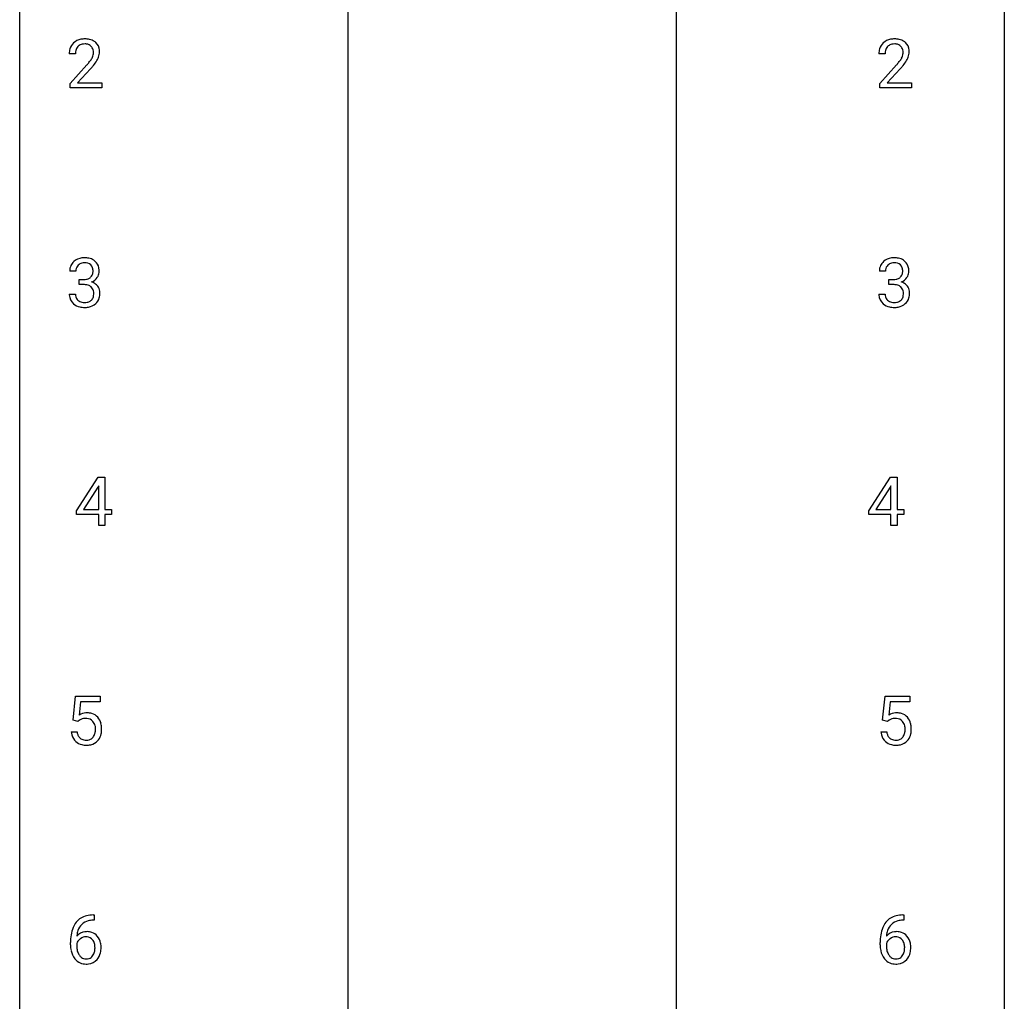
# Model space of a CAD drawing. Extents: x 3 to 27, y -3 to 182.
# Drawn here: x 3 to 27, y 136 to 160 of the extents above; entities that cross this region are included whole.
import ezdxf

# ---------------------------------------------------------------- set-up
doc = ezdxf.new("R2010")
doc.units = 0
doc.layers.add('DEFAULT_255_1_234', color=255, linetype='CONTINUOUS')
doc.layers.add('DEFAULT_255_2_778', color=255, linetype='CONTINUOUS')

msp = doc.modelspace()

# ---------------------------------------------------------------- linework, layer by layer
at = {"layer": 'DEFAULT_255_1_234'}
for p, q in [((4.125, 158.924), (3.977, 158.924)), ((23.707, 158.924), (23.558, 158.924)), ((3.999, 158.206), (4.404, 158.655)), ((23.581, 158.206), (23.985, 158.655)), ((4.492, 158.56), (4.178, 158.22)), ((24.073, 158.56), (23.76, 158.22)), ((3.999, 158.099), (3.999, 158.206)), ((4.178, 158.22), (4.766, 158.22)), ((4.766, 158.22), (4.766, 158.099)), ((23.581, 158.099), (23.581, 158.206)), ((23.76, 158.22), (24.347, 158.22)), ((24.347, 158.22), (24.347, 158.099)), ((4.766, 158.099), (3.999, 158.099)), ((24.347, 158.099), (23.581, 158.099)), ((4.137, 153.67), (3.988, 153.67)), ((23.718, 153.67), (23.569, 153.67)), ((4.215, 153.343), (4.215, 153.464)), ((4.215, 153.464), (4.327, 153.464)), ((23.797, 153.343), (23.797, 153.464)), ((23.797, 153.464), (23.908, 153.464)), ((3.978, 153.115), (4.127, 153.115)), ((4.327, 153.343), (4.215, 153.343)), ((23.559, 153.115), (23.708, 153.115)), ((23.908, 153.343), (23.797, 153.343)), ((4.156, 147.874), (4.68, 148.685)), ((4.68, 148.685), (4.838, 148.685)), ((4.838, 148.685), (4.838, 147.908)), ((23.314, 147.874), (23.838, 148.685)), ((23.838, 148.685), (23.996, 148.685)), ((23.996, 148.685), (23.996, 147.908)), ((4.671, 148.449), (4.325, 147.908)), ((4.689, 148.482), (4.671, 148.449)), ((4.689, 147.908), (4.689, 148.482)), ((23.829, 148.449), (23.483, 147.908)), ((23.847, 148.482), (23.829, 148.449)), ((23.847, 147.908), (23.847, 148.482)), ((4.325, 147.908), (4.689, 147.908)), ((4.838, 147.908), (5, 147.908)), ((5, 147.908), (5, 147.787)), ((23.483, 147.908), (23.847, 147.908)), ((23.996, 147.908), (24.158, 147.908)), ((24.158, 147.908), (24.158, 147.787)), ((4.156, 147.787), (4.156, 147.874)), ((4.689, 147.787), (4.156, 147.787)), ((4.689, 147.515), (4.689, 147.787)), ((5, 147.787), (4.838, 147.787)), ((4.838, 147.787), (4.838, 147.515)), ((23.314, 147.787), (23.314, 147.874)), ((23.847, 147.787), (23.314, 147.787)), ((23.847, 147.515), (23.847, 147.787)), ((24.158, 147.787), (23.996, 147.787)), ((23.996, 147.787), (23.996, 147.515)), ((4.838, 147.515), (4.689, 147.515)), ((23.996, 147.515), (23.847, 147.515)), ((4.068, 142.81), (4.127, 143.393)), ((4.127, 143.393), (4.726, 143.393)), ((4.726, 143.393), (4.726, 143.256)), ((23.649, 142.81), (23.708, 143.393)), ((23.708, 143.393), (24.307, 143.393)), ((24.307, 143.393), (24.307, 143.256)), ((4.253, 143.256), (4.218, 142.937)), ((4.726, 143.256), (4.253, 143.256)), ((23.834, 143.256), (23.799, 142.937)), ((24.307, 143.256), (23.834, 143.256)), ((4.186, 142.779), (4.068, 142.81)), ((4.226, 142.812), (4.186, 142.779)), ((23.768, 142.779), (23.649, 142.81)), ((23.807, 142.812), (23.768, 142.779)), ((4.026, 142.531), (4.166, 142.531)), ((23.607, 142.531), (23.748, 142.531)), ((4.582, 137.976), (4.555, 137.976)), ((4.556, 138.102), (4.582, 138.102)), ((4.582, 138.102), (4.582, 137.976)), ((24.164, 137.976), (24.136, 137.976)), ((24.137, 138.102), (24.164, 138.102)), ((24.164, 138.102), (24.164, 137.976)), ((4.008, 137.377), (4.008, 137.434)), ((4.158, 137.415), (4.158, 137.36)), ((23.589, 137.377), (23.589, 137.434)), ((23.739, 137.415), (23.739, 137.36))]:
    msp.add_line(p, q, dxfattribs=at)
for centre, radius, start, end in [((4.303, 158.95), 0.324, 133.4541, 162.947), ((4.321, 158.931), 0.35, 100.7869, 133.4384), ((4.337, 158.955), 0.208, 136.1757, 166.3675), ((4.324, 158.965), 0.192, 129.7279, 135.7542), ((4.332, 158.953), 0.207, 102.1739, 129.2062), ((4.356, 158.776), 0.508, 89.6605, 101.3704), ((4.357, 158.849), 0.313, 89.5461, 102.5419), ((4.363, 158.782), 0.502, 78.2171, 90.413), ((4.36, 158.903), 0.259, 82.1602, 90.1506), ((4.373, 158.977), 0.184, 43.4415, 83.1661), ((4.398, 158.944), 0.336, 55.9268, 78.4889), ((4.365, 158.969), 0.195, 16.1715, 43.5284), ((4.418, 158.978), 0.297, 47.9292, 55.4054), ((4.428, 158.988), 0.283, 4.3348, 48.0561), ((23.885, 158.95), 0.324, 133.4541, 162.947), ((23.903, 158.931), 0.35, 100.7869, 133.4384), ((23.918, 158.955), 0.208, 136.1757, 166.3675), ((23.906, 158.965), 0.192, 129.7279, 135.7542), ((23.914, 158.953), 0.207, 102.1739, 129.2062), ((23.937, 158.776), 0.508, 89.6605, 101.3704), ((23.938, 158.849), 0.313, 89.5461, 102.5419), ((23.944, 158.782), 0.502, 78.2171, 90.413), ((23.941, 158.903), 0.259, 82.1602, 90.1506), ((23.954, 158.977), 0.184, 43.4415, 83.1661), ((23.98, 158.944), 0.336, 55.9268, 78.4889), ((23.947, 158.969), 0.195, 16.1715, 43.5284), ((23.999, 158.978), 0.297, 47.9292, 55.4054), ((24.009, 158.988), 0.283, 4.3348, 48.0561), ((4.384, 158.928), 0.407, 163.2879, 180.5582), ((4.524, 158.924), 0.398, 178.4382, 180.0084), ((4.437, 158.928), 0.312, 165.9093, 178.8684), ((4.28, 158.956), 0.282, 331.4255, 352.9365), ((4.315, 158.955), 0.248, 359.4866, 15.934), ((4.294, 158.953), 0.269, 353.2249, 0.0169), ((4.09, 159.082), 0.641, 326.9135, 338.3505), ((4.361, 158.977), 0.35, 337.8914, 358.9968), ((4.318, 158.971), 0.393, 359.9252, 5.5968), ((23.965, 158.928), 0.407, 163.2879, 180.5582), ((24.019, 158.928), 0.312, 165.9093, 178.8684), ((24.105, 158.924), 0.398, 178.4382, 180.0084), ((23.861, 158.956), 0.282, 331.4255, 352.9365), ((23.896, 158.955), 0.248, 359.4866, 15.934), ((23.875, 158.953), 0.269, 353.2249, 0.0169), ((23.671, 159.082), 0.641, 326.9135, 338.3505), ((23.943, 158.977), 0.35, 337.8914, 358.9968), ((23.9, 158.971), 0.393, 359.9252, 5.5968), ((3.055, 159.848), 1.801, 318.5132, 320.7828), ((3.584, 159.418), 1.119, 320.7373, 323.9737), ((3.976, 159.134), 0.635, 323.8962, 328.6421), ((3.308, 159.653), 1.611, 317.2587, 319.9046), ((4.18, 159.008), 0.395, 328.8299, 331.7899), ((3.691, 159.337), 1.115, 319.6473, 327.0958), ((22.636, 159.848), 1.801, 318.5132, 320.7828), ((23.165, 159.418), 1.119, 320.7373, 323.9737), ((23.557, 159.134), 0.635, 323.8962, 328.6421), ((22.889, 159.653), 1.611, 317.2587, 319.9046), ((23.762, 159.008), 0.395, 328.8299, 331.7899), ((23.273, 159.337), 1.115, 319.6473, 327.0958), ((4.293, 153.671), 0.307, 131.5745, 154.4798), ((4.325, 153.639), 0.352, 96.9875, 131.9691), ((4.326, 153.677), 0.191, 103.2932, 133.5619), ((4.347, 153.515), 0.478, 89.8596, 97.7825), ((4.346, 153.597), 0.273, 89.5325, 103.5319), ((4.351, 153.488), 0.504, 78.3655, 90.4132), ((4.352, 153.57), 0.301, 76.1117, 90.7026), ((4.39, 153.708), 0.157, 13.9577, 77.6713), ((4.387, 153.654), 0.334, 56.6229, 78.6387), ((4.409, 153.692), 0.291, 47.0254, 56.0854), ((4.411, 153.696), 0.287, 10.9208, 46.7778), ((23.875, 153.671), 0.307, 131.5745, 154.4798), ((23.906, 153.639), 0.352, 96.9875, 131.9691), ((23.907, 153.677), 0.191, 103.2932, 133.5619), ((23.928, 153.515), 0.478, 89.8596, 97.7825), ((23.927, 153.597), 0.273, 89.5325, 103.5319), ((23.933, 153.488), 0.504, 78.3655, 90.4132), ((23.933, 153.57), 0.301, 76.1117, 90.7026), ((23.971, 153.708), 0.157, 13.9577, 77.6713), ((23.969, 153.654), 0.334, 56.6229, 78.6387), ((23.99, 153.692), 0.291, 47.0254, 56.0854), ((23.992, 153.696), 0.287, 10.9208, 46.7778), ((4.298, 153.674), 0.31, 155.3484, 180.7485), ((4.393, 153.67), 0.257, 172.5097, 180.1367), ((4.321, 153.683), 0.183, 133.8349, 173.5344), ((4.374, 153.652), 0.177, 311.7324, 354.2802), ((4.256, 153.669), 0.297, 359.1805, 15.0453), ((4.302, 153.664), 0.251, 353.0938, 0.1181), ((4.458, 153.663), 0.243, 332.355, 359.7179), ((4.274, 153.664), 0.427, 359.6364, 11.6087), ((23.88, 153.674), 0.31, 155.3484, 180.7485), ((23.975, 153.67), 0.257, 172.5097, 180.1367), ((23.902, 153.683), 0.183, 133.8349, 173.5344), ((23.956, 153.652), 0.177, 311.7324, 354.2802), ((23.837, 153.669), 0.297, 359.1805, 15.0453), ((23.883, 153.664), 0.251, 353.0938, 0.1181), ((24.039, 153.663), 0.243, 332.355, 359.7179), ((23.856, 153.664), 0.427, 359.6364, 11.6087), ((4.324, 153.803), 0.339, 270.492, 281.8952), ((4.348, 153.693), 0.226, 281.6692, 301.2943), ((4.365, 153.662), 0.191, 301.7833, 311.7545), ((4.381, 153.736), 0.357, 292.5402, 293.6925), ((4.42, 153.091), 0.331, 57.6435, 72.8625), ((4.408, 153.683), 0.297, 292.9802, 325.2392), ((4.455, 153.148), 0.263, 36.7249, 57.4698), ((4.393, 153.694), 0.315, 325.2334, 332.8746), ((23.905, 153.803), 0.339, 270.492, 281.8952), ((23.929, 153.693), 0.226, 281.6692, 301.2943), ((23.947, 153.662), 0.191, 301.7833, 311.7545), ((23.962, 153.736), 0.357, 292.5402, 293.6925), ((24.001, 153.091), 0.331, 57.6435, 72.8625), ((23.989, 153.683), 0.297, 292.9802, 325.2392), ((24.037, 153.148), 0.263, 36.7249, 57.4698), ((23.974, 153.694), 0.315, 325.2334, 332.8746), ((4.374, 153.115), 0.396, 179.9755, 183.2323), ((4.356, 153.113), 0.229, 179.4465, 196.2869), ((4.322, 152.887), 0.456, 84.0193, 89.3331), ((4.338, 153.023), 0.319, 71.901, 84.3554), ((4.374, 153.129), 0.207, 49.5089, 72.1836), ((4.392, 153.154), 0.176, 12.9498, 48.7551), ((4.305, 153.132), 0.265, 359.5048, 13.424), ((4.203, 153.13), 0.367, 357.4749, 0.0231), ((4.454, 153.15), 0.263, 8.0545, 36.3561), ((4.33, 153.129), 0.389, 343.983, 0.5572), ((4.368, 153.134), 0.351, 359.8321, 8.587), ((23.955, 153.115), 0.396, 179.9755, 183.2323), ((23.938, 153.113), 0.229, 179.4465, 196.2869), ((23.903, 152.887), 0.456, 84.0193, 89.3331), ((23.919, 153.023), 0.319, 71.901, 84.3554), ((23.955, 153.129), 0.207, 49.5089, 72.1836), ((23.973, 153.154), 0.176, 12.9498, 48.7551), ((23.886, 153.132), 0.265, 359.5048, 13.424), ((23.784, 153.13), 0.367, 357.4749, 0.0231), ((24.035, 153.15), 0.263, 8.0545, 36.3561), ((23.912, 153.129), 0.389, 343.983, 0.5572), ((23.949, 153.134), 0.351, 359.8321, 8.587), ((4.27, 153.102), 0.291, 181.8183, 229.6455), ((4.311, 153.149), 0.354, 229.4223, 256.8556), ((4.308, 153.1), 0.179, 196.5661, 227.7059), ((4.324, 153.118), 0.203, 227.7652, 257.8763), ((4.346, 153.213), 0.3, 257.4584, 270.4266), ((4.351, 153.241), 0.329, 269.5962, 280.8789), ((4.374, 153.127), 0.212, 280.6346, 299.8596), ((4.381, 153.148), 0.354, 279.783, 311.6256), ((4.393, 153.091), 0.171, 300.3576, 314.5518), ((4.385, 153.097), 0.182, 315.0728, 345.0431), ((4.292, 153.124), 0.278, 344.5987, 357.927), ((4.419, 153.105), 0.297, 311.636, 343.7652), ((23.851, 153.102), 0.291, 181.8183, 229.6455), ((23.892, 153.149), 0.354, 229.4223, 256.8556), ((23.889, 153.1), 0.179, 196.5661, 227.7059), ((23.905, 153.118), 0.203, 227.7652, 257.8763), ((23.928, 153.213), 0.3, 257.4584, 270.4266), ((23.932, 153.241), 0.329, 269.5962, 280.8789), ((23.955, 153.127), 0.212, 280.6346, 299.8596), ((23.962, 153.148), 0.354, 279.783, 311.6256), ((23.974, 153.091), 0.171, 300.3576, 314.5518), ((23.966, 153.097), 0.182, 315.0728, 345.0431), ((23.874, 153.124), 0.278, 344.5987, 357.927), ((24, 153.105), 0.297, 311.636, 343.7652), ((4.345, 153.287), 0.496, 256.6829, 270.4412), ((4.351, 153.291), 0.5, 269.7286, 280.3856), ((23.926, 153.287), 0.496, 256.6829, 270.4412), ((23.932, 153.291), 0.5, 269.7286, 280.3856), ((4.403, 142.619), 0.368, 93.7182, 120.2539), ((4.413, 142.538), 0.449, 89.966, 94.2496), ((4.417, 142.597), 0.39, 73.8043, 90.5586), ((4.44, 142.683), 0.302, 41.3071, 73.543), ((4.399, 142.647), 0.356, 13.5076, 41.2174), ((23.985, 142.619), 0.368, 93.7182, 120.2539), ((23.994, 142.538), 0.449, 89.966, 94.2496), ((23.998, 142.597), 0.39, 73.8043, 90.5586), ((24.022, 142.683), 0.302, 41.3071, 73.543), ((23.98, 142.647), 0.356, 13.5076, 41.2174), ((4.333, 142.671), 0.176, 114.1951, 127.3641), ((4.356, 142.617), 0.235, 98.9831, 113.8909), ((4.376, 142.494), 0.36, 89.6805, 99.1614), ((4.379, 142.561), 0.293, 84.6958, 90.0676), ((4.391, 142.643), 0.211, 41.785, 85.9893), ((4.368, 142.623), 0.241, 12.649, 41.6081), ((4.263, 142.597), 0.35, 359.5577, 12.9535), ((4.234, 142.604), 0.526, 1.1331, 13.8829), ((23.914, 142.671), 0.176, 114.1951, 127.3641), ((23.937, 142.617), 0.235, 98.9831, 113.8909), ((23.958, 142.494), 0.36, 89.6805, 99.1614), ((23.96, 142.561), 0.293, 84.6958, 90.0676), ((23.972, 142.643), 0.211, 41.785, 85.9893), ((23.949, 142.623), 0.241, 12.649, 41.6081), ((23.844, 142.597), 0.35, 359.5577, 12.9535), ((23.816, 142.604), 0.526, 1.1331, 13.8829), ((4.473, 142.57), 0.449, 184.9247, 194.4976), ((4.35, 142.534), 0.32, 193.7537, 228.5271), ((4.493, 142.573), 0.329, 187.3601, 198.6733), ((4.388, 142.537), 0.218, 198.4452, 217.7945), ((4.358, 142.516), 0.182, 218.2887, 228.5612), ((4.408, 142.519), 0.188, 286.7251, 320.6004), ((4.369, 142.55), 0.237, 320.6713, 344.5442), ((4.254, 142.584), 0.358, 344.2412, 356.7357), ((4.129, 142.594), 0.483, 356.3549, 0.05), ((4.396, 142.553), 0.36, 323.673, 348.1673), ((4.221, 142.592), 0.54, 347.8572, 0.4293), ((4.093, 142.596), 0.667, 359.9919, 1.5443), ((24.055, 142.57), 0.449, 184.9247, 194.4976), ((23.931, 142.534), 0.32, 193.7537, 228.5271), ((24.074, 142.573), 0.329, 187.3601, 198.6733), ((23.969, 142.537), 0.218, 198.4452, 217.7945), ((23.939, 142.516), 0.182, 218.2887, 228.5612), ((23.989, 142.519), 0.188, 286.7251, 320.6004), ((23.951, 142.55), 0.237, 320.6713, 344.5442), ((23.835, 142.584), 0.358, 344.2412, 356.7357), ((23.71, 142.594), 0.483, 356.3549, 0.05), ((23.977, 142.553), 0.36, 323.673, 348.1673), ((23.802, 142.592), 0.54, 347.8572, 0.4293), ((23.675, 142.596), 0.667, 359.9919, 1.5443), ((4.357, 142.545), 0.334, 228.9024, 256.3314), ((4.368, 142.529), 0.198, 228.9655, 258.1235), ((4.387, 142.665), 0.458, 256.2427, 270.4486), ((4.388, 142.617), 0.288, 257.7258, 270.4014), ((4.393, 142.573), 0.244, 269.4204, 286.4209), ((4.394, 142.687), 0.479, 269.577, 282.4215), ((4.432, 142.531), 0.319, 281.8396, 316.5458), ((4.425, 142.535), 0.326, 316.8171, 323.1493), ((23.938, 142.545), 0.334, 228.9024, 256.3314), ((23.949, 142.529), 0.198, 228.9655, 258.1235), ((23.968, 142.665), 0.458, 256.2427, 270.4486), ((23.97, 142.617), 0.288, 257.7258, 270.4014), ((23.974, 142.573), 0.244, 269.4204, 286.4209), ((23.975, 142.687), 0.479, 269.577, 282.4215), ((24.013, 142.531), 0.319, 281.8396, 316.5458), ((24.007, 142.535), 0.326, 316.8171, 323.1493), ((4.56, 137.597), 0.53, 141.4298, 157.8541), ((4.496, 137.643), 0.451, 102.8716, 140.8565), ((4.521, 137.621), 0.35, 104.2855, 133.8629), ((4.561, 137.399), 0.703, 90.3778, 103.5869), ((4.56, 137.476), 0.5, 90.6001, 104.5147), ((24.141, 137.597), 0.53, 141.4298, 157.8541), ((24.077, 137.643), 0.451, 102.8716, 140.8565), ((24.103, 137.621), 0.35, 104.2855, 133.8629), ((24.142, 137.399), 0.703, 90.3778, 103.5869), ((24.142, 137.476), 0.5, 90.6001, 104.5147), ((4.781, 137.509), 0.768, 157.9803, 171.6247), ((4.389, 137.394), 0.303, 95.8331, 138.9955), ((4.703, 137.552), 0.545, 161.285, 174.2077), ((4.538, 137.61), 0.369, 134.5303, 161.6211), ((4.411, 137.266), 0.433, 89.8754, 97.0544), ((4.416, 137.35), 0.349, 71.6408, 90.624), ((4.431, 137.405), 0.292, 39.6368, 71.019), ((24.363, 137.509), 0.768, 157.9803, 171.6247), ((23.97, 137.394), 0.303, 95.8331, 138.9955), ((24.284, 137.552), 0.545, 161.285, 174.2077), ((24.119, 137.61), 0.369, 134.5303, 161.6211), ((23.992, 137.266), 0.433, 89.8754, 97.0544), ((23.997, 137.35), 0.349, 71.6408, 90.624), ((24.012, 137.405), 0.292, 39.6368, 71.019), ((5.221, 137.441), 1.213, 171.4525, 180.3159), ((4.374, 137.337), 0.23, 145.2975, 160.266), ((4.844, 137.532), 0.687, 173.7811, 174.9255), ((4.391, 137.323), 0.252, 124.9745, 144.8959), ((4.387, 137.338), 0.237, 89.8751, 126.2072), ((4.387, 137.34), 0.235, 85.0141, 90.0513), ((4.394, 137.39), 0.184, 36.8251, 85.7416), ((4.352, 137.352), 0.241, 32.3035, 38.0827), ((4.321, 137.336), 0.276, 11.0482, 31.8146), ((4.367, 137.35), 0.376, 10.6587, 39.9044), ((4.213, 137.316), 0.535, 359.6826, 11.1326), ((24.802, 137.441), 1.213, 171.4525, 180.3159), ((23.955, 137.337), 0.23, 145.2975, 160.266), ((24.425, 137.532), 0.687, 173.7811, 174.9255), ((23.973, 137.323), 0.252, 124.9745, 144.8959), ((23.968, 137.338), 0.237, 89.8751, 126.2072), ((23.969, 137.34), 0.235, 85.0141, 90.0513), ((23.975, 137.39), 0.184, 36.8251, 85.7416), ((23.933, 137.352), 0.241, 32.3035, 38.0827), ((23.902, 137.336), 0.276, 11.0482, 31.8146), ((23.949, 137.35), 0.376, 10.6587, 39.9044), ((23.794, 137.316), 0.535, 359.6826, 11.1326), ((4.663, 137.373), 0.655, 179.6345, 191.7836), ((4.469, 137.329), 0.456, 191.4116, 218.6078), ((4.681, 137.357), 0.523, 179.6514, 190.2856), ((4.512, 137.325), 0.351, 190.0945, 207.5098), ((4.455, 137.298), 0.288, 207.9583, 216.3251), ((4.335, 137.271), 0.261, 322.6008, 346.5182), ((4.22, 137.301), 0.38, 346.2582, 358.7742), ((4.193, 137.309), 0.407, 359.6214, 11.2839), ((4.118, 137.306), 0.482, 358.3755, 0.0098), ((4.375, 137.269), 0.367, 318.141, 347.6119), ((4.209, 137.309), 0.539, 347.2487, 0.4369), ((24.244, 137.373), 0.655, 179.6345, 191.7836), ((24.05, 137.329), 0.456, 191.4116, 218.6078), ((24.262, 137.357), 0.523, 179.6514, 190.2856), ((24.093, 137.325), 0.351, 190.0945, 207.5098), ((24.036, 137.298), 0.288, 207.9583, 216.3251), ((23.917, 137.271), 0.261, 322.6008, 346.5182), ((23.801, 137.301), 0.38, 346.2582, 358.7742), ((23.775, 137.309), 0.407, 359.6214, 11.2839), ((23.699, 137.306), 0.482, 358.3755, 0.0098), ((23.957, 137.269), 0.367, 318.141, 347.6119), ((23.79, 137.309), 0.539, 347.2487, 0.4369), ((4.381, 137.256), 0.341, 218.1665, 245.8781), ((4.421, 137.27), 0.245, 215.7661, 232.5457), ((4.38, 137.27), 0.354, 246.914, 270.7437), ((4.383, 137.221), 0.183, 232.8005, 270.6606), ((4.387, 137.258), 0.219, 269.3554, 288.4744), ((4.408, 137.243), 0.325, 275.6342, 317.8248), ((4.397, 137.223), 0.183, 289.1833, 322.9684), ((23.962, 137.256), 0.341, 218.1665, 245.8781), ((24.002, 137.27), 0.245, 215.7661, 232.5457), ((23.962, 137.27), 0.354, 246.914, 270.7437), ((23.964, 137.221), 0.183, 232.8005, 270.6606), ((23.969, 137.258), 0.219, 269.3554, 288.4744), ((23.989, 137.243), 0.325, 275.6342, 317.8248), ((23.978, 137.223), 0.183, 289.1833, 322.9684), ((4.386, 137.373), 0.457, 269.8874, 276.7918), ((23.967, 137.373), 0.457, 269.8874, 276.7918)]:
    msp.add_arc(centre, radius, start, end, dxfattribs=at)
at = {"layer": 'DEFAULT_255_2_778'}
for p, q in [((2.779, -1.984), (2.779, 181.636)), ((26.591, 181.636), (26.591, -1.984)), ((10.716, 169.201), (10.716, 89.826)), ((18.654, 169.201), (18.654, 89.826))]:
    msp.add_line(p, q, dxfattribs=at)

doc.saveas('drawing.dxf')
